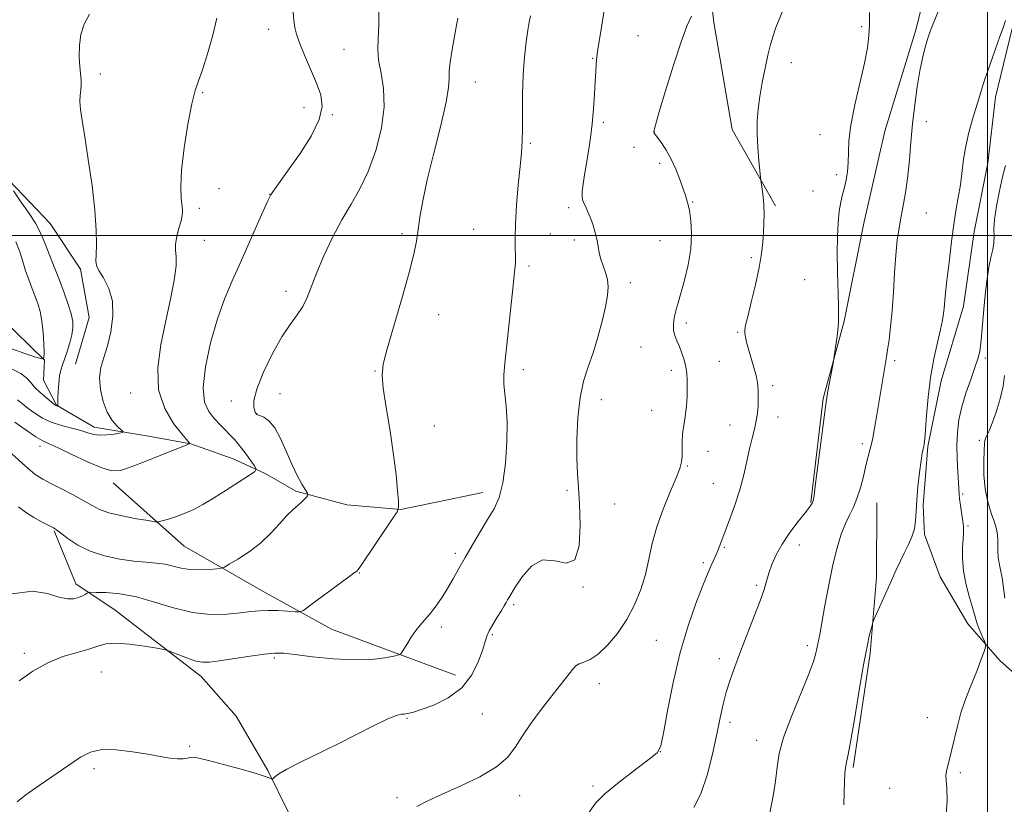
# Model space of a CAD drawing. Extents: x 2184800 to 2187700, y 349800 to 352700.
# Drawn here: x 2185755 to 2186004, y 350356 to 350555 of the extents above; entities that cross this region are included whole.
import ezdxf

# ---------------------------------------------------------------- set-up
doc = ezdxf.new("R2010")
doc.units = 0
doc.header["$MEASUREMENT"] = 0
for name, color, linetype, lineweight in [('32000', 7, 'Continuous', 0), ('DTM HARD BREAKLINE', 7, 'Continuous', 0), ('DTM SPOT ELEVATION', 2, 'Continuous', 13), ('INDEX CONTOUR', 41, 'Continuous', 13), ('INTERMEDIATE CONTOUR', 44, 'Continuous', 0)]:
    doc.layers.add(name, color=color, linetype=linetype, lineweight=lineweight)

msp = doc.modelspace()

# ---------------------------------------------------------------- linework, layer by layer
at = {"layer": '32000', "flags": 128}
for points in [[(2186000, 352500), (2186000, 350000)], [(2185000, 350500), (2187500, 350500)]]:
    msp.add_lwpolyline(points, dxfattribs=at)
at = {"layer": 'DTM HARD BREAKLINE'}
for points in [[(2185768.98, 350467.38, 1213.27), (2185772.38, 350479.22, 1213.04), (2185770.23, 350491.45, 1213.64), (2185762.52, 350502.98, 1212.89), (2185752.2, 350513.78, 1212.19), (2185744.48, 350523.46, 1210.67), (2185738.26, 350537.2, 1210.15), (2185733.13, 350546.86, 1210.01), (2185725.04, 350558.39, 1208.89), (2185718.77, 350563.24, 1208.34), (2185702.54, 350574.82, 1205.82), (2185691.47, 350582.66, 1203.49), (2185682.64, 350594.57, 1202.97), (2185674.18, 350604.62, 1201.6), (2185667.93, 350614.28, 1200.52), (2185660.94, 350622.47, 1199.45), (2185648.4, 350632.55, 1198), (2185641.02, 350637.77, 1195.85), (2185629.23, 350648.58, 1195.11), (2185615.62, 350665.7, 1193.93), (2185610.1, 350672.03, 1193.11), (2185601.27, 350682.82, 1192.22)], [(2185928.37, 350613.19, 1225.95), (2185927.81, 350579.11, 1227.5), (2185930.63, 350553.9, 1228.43), (2185935.3, 350526.83, 1229.47), (2185946.3, 350507.51, 1230.28)], [(2185955.27, 350432.41, 1231.91), (2185958.38, 350458.69, 1231.87), (2185963.68, 350478.3, 1232.13), (2185968.63, 350503.09, 1232.73), (2185973.95, 350526.4, 1232.8), (2185981.88, 350552.29, 1233.58), (2185987.18, 350573.74, 1233.1), (2185992.48, 350594.09, 1233.13), (2185999.63, 350612.2, 1233.02)], [(2186011.92, 350384.51, 1239.41), (2186003.08, 350392.34, 1238.37), (2185994.98, 350401.65, 1237.48), (2185988.01, 350413.54, 1236.89), (2185983.99, 350424.31, 1236.22), (2185983.66, 350431.72, 1236.22), (2185984.86, 350446.53, 1236.15), (2185988.29, 350463.18, 1236.59), (2185993.95, 350482.04, 1236.74), (2185996.65, 350500.92, 1236.89), (2186000.08, 350518.31, 1236.85), (2186002.03, 350534.97, 1236.48), (2186006.2, 350552.36, 1236.26)], [(2185761.05, 350468.38, 1210.01), (2185750, 350479.19, 1207.2)], [(2185872.16, 350434.94, 1223.38), (2185851.39, 350430.61, 1222.04), (2185837.69, 350431.8, 1220.9), (2185824.74, 350435.21, 1219.71), (2185816.99, 350439.7, 1218.27), (2185808.86, 350443.45, 1217.15), (2185798.14, 350447.21, 1216.04), (2185787.41, 350449.13, 1214.45), (2185773.71, 350451.43, 1213.45), (2185764.11, 350457.04, 1211.93), (2185760.81, 350463.35, 1210.78), (2185761.05, 350468.38, 1210.01)], [(2185865.23, 350388.68, 1225.05), (2185833.81, 350400.34, 1222.68), (2185816.08, 350410.07, 1221.12), (2185796.51, 350421.3, 1218.9), (2185778.45, 350437.33, 1216.53)], [(2185966, 350365.29, 1236.25), (2185970.24, 350394.17, 1236.21), (2185971.83, 350413.42, 1235.69), (2185971.94, 350432.31, 1234.87)], [(2185800.77, 350388.3, 1224.57), (2185779.01, 350405.09, 1223.16), (2185769.05, 350411.81, 1221.45), (2185763.57, 350425.18, 1220.12)], [(2185883.15, 350279.65, 1231.7), (2185862.13, 350296.07, 1230), (2185843.36, 350318.03, 1229.4), (2185833.44, 350333.28, 1228), (2185827.58, 350344.06, 1227), (2185822.82, 350354.09, 1226.55), (2185817.69, 350364.49, 1225.85), (2185809.62, 350378.24, 1224.92), (2185800.77, 350388.3, 1224.57)]]:
    msp.add_polyline3d(points, dxfattribs=at)
at = {"layer": 'DTM SPOT ELEVATION'}
for p in [(2185817.84, 350552.13, 1217.34), (2185968.09, 350552.82, 1231.71), (2185911.49, 350550.56, 1227.32), (2185836.97, 350547.06, 1219.13), (2185899.93, 350544.79, 1225.88), (2185950.27, 350543.75, 1230.65), (2185775.24, 350540.82, 1214.58), (2185870.25, 350538.85, 1222.78), (2185801.18, 350536.08, 1216.15), (2185826.87, 350532.29, 1217.37), (2185833.97, 350530.54, 1218.1), (2185902.65, 350528.64, 1226.3), (2185984.47, 350528.79, 1234.65), (2185915.6, 350526.17, 1228.02), (2185957.56, 350525.47, 1231.43), (2185884.2, 350523.29, 1224.18), (2185910.44, 350522.28, 1227.27), (2185916.92, 350518.23, 1227.69), (2185961.82, 350515.32, 1231.71), (2185805.27, 350511.79, 1216.64), (2185955.75, 350511.21, 1231.25), (2185818.12, 350510.34, 1217.97), (2185925.31, 350508.44, 1228.11), (2185800.28, 350506.82, 1216.38), (2185893.92, 350507.04, 1225.7), (2185984.5, 350505.68, 1234.88), (2185869.84, 350501.55, 1223.13), (2185801.62, 350498.76, 1216.82), (2185813.96, 350500.5, 1218), (2185851.68, 350500.42, 1221.68), (2185889.27, 350500.34, 1224.8), (2185895.31, 350498.84, 1225.63), (2185917.03, 350498.65, 1226.98), (2185940.18, 350494.36, 1229.72), (2185883.87, 350492.22, 1224.26), (2185953.65, 350488.81, 1231.15), (2185909.48, 350488.06, 1226.45), (2185822.24, 350485.83, 1219.48), (2185860.92, 350479.94, 1222.69), (2185923.73, 350477.77, 1228.41), (2185936.72, 350475.48, 1229.86), (2185912.24, 350471.76, 1227.13), (2185999.48, 350468.92, 1238.32), (2185882.44, 350465.96, 1224.35), (2185932.05, 350468.08, 1228.96), (2185976.51, 350468.31, 1234.34), (2185844.81, 350465.69, 1221.91), (2185919.87, 350465.79, 1227.53), (2185945.6, 350461.97, 1230.39), (2185782.91, 350460.07, 1215.22), (2185820.75, 350459.9, 1220.9), (2185808.43, 350458.05, 1219.43), (2185902.12, 350458.4, 1226.71), (2185814.85, 350454.87, 1220.03), (2185914.94, 350455.67, 1227.05), (2185946.91, 350454.05, 1230.6), (2185859.81, 350451.75, 1222.87), (2185934.73, 350452.03, 1229.21), (2185759.94, 350446.57, 1216.52), (2185968.24, 350447.24, 1233.62), (2185997.94, 350448.09, 1239.56), (2185929.2, 350445.34, 1228.84), (2185923.91, 350441.62, 1228.14), (2185930.57, 350437.23, 1229.23), (2185893.43, 350435.47, 1225.75), (2185993.66, 350434.54, 1238.19), (2185905.54, 350432.03, 1226.68), (2185995.03, 350426.4, 1238.2), (2185952.35, 350421.58, 1232.71), (2185865.19, 350419.51, 1223.66), (2185933.3, 350420.99, 1230.14), (2185928.02, 350417.1, 1229.72), (2185840.84, 350414.5, 1222.07), (2185941.53, 350411.4, 1231.75), (2185897.55, 350410.97, 1226.02), (2185879.93, 350406.53, 1226.26), (2185861.61, 350400.88, 1224.38), (2185874.58, 350398.88, 1226.22), (2185916.09, 350397.52, 1229.15), (2185954.32, 350396.11, 1233.6), (2185756.02, 350394.22, 1223.63), (2185819.31, 350393, 1224.27), (2185932.08, 350392.84, 1231.55), (2185775.45, 350389.46, 1224.9), (2185901.68, 350386.55, 1228.62), (2185872.01, 350378.8, 1227.1), (2185852.93, 350377.7, 1226.15), (2185934.77, 350376.7, 1232.4), (2185984.77, 350377.93, 1237.37), (2185941.54, 350372.2, 1233.38), (2185797.87, 350370.65, 1225.78), (2185917.13, 350369.28, 1230.01), (2185773.59, 350364.99, 1226.35), (2185993.07, 350364, 1238.25), (2185900.06, 350360.61, 1229.81), (2185975.2, 350359.98, 1237.18), (2185850.36, 350357.66, 1227.78), (2185881.46, 350358.13, 1228.5)]:
    msp.add_point(p, dxfattribs=at)
at = {"layer": 'INDEX CONTOUR'}
for points in [[(2185845.764, 350557.287, 1220), (2185845.79, 350553.157, 1220), (2185845.651, 350549.85, 1220), (2185845.547, 350547.079, 1220), (2185845.74, 350544.315, 1220), (2185846.36, 350541.089, 1220), (2185847.014, 350537.211, 1220), (2185847.178, 350532.552, 1220), (2185846.462, 350527.117, 1220), (2185845.013, 350521.437, 1220), (2185843.11, 350516.174, 1220), (2185840.994, 350511.783, 1220), (2185838.749, 350507.89, 1220), (2185836.417, 350503.914, 1220), (2185834.067, 350499.454, 1220), (2185831.879, 350494.842, 1220), (2185830.058, 350490.591, 1220), (2185827.651, 350484.282, 1220), (2185826.529, 350481.949, 1220), (2185825.098, 350479.842, 1220), (2185823.312, 350477.468, 1220), (2185821.176, 350474.271, 1220), (2185818.772, 350469.953, 1220), (2185816.501, 350465.23, 1220), (2185814.842, 350461.072, 1220), (2185814.126, 350458.225, 1220), (2185814.096, 350456.531, 1220), (2185814.352, 350455.606, 1220), (2185814.562, 350455.108, 1220), (2185814.687, 350454.872, 1220), (2185814.761, 350454.774, 1220), (2185814.84, 350454.702, 1220), (2185815.074, 350454.586, 1220), (2185815.633, 350454.364, 1220), (2185816.632, 350453.934, 1220), (2185817.952, 350453.019, 1220), (2185819.419, 350451.298, 1220), (2185820.884, 350448.597, 1220), (2185822.322, 350445.327, 1220), (2185823.738, 350442.046, 1220), (2185825.11, 350439.228, 1220), (2185826.315, 350437.029, 1220), (2185827.685, 350434.707, 1220), (2185827.812, 350434.337, 1220), (2185827.7, 350434.093, 1220), (2185827.429, 350433.717, 1220), (2185826.976, 350433.181, 1220), (2185826.288, 350432.513, 1220), (2185825.321, 350431.71, 1220), (2185824.06, 350430.628, 1220), (2185822.499, 350429.089, 1220), (2185820.626, 350426.997, 1220), (2185818.411, 350424.57, 1220), (2185815.819, 350422.106, 1220), (2185812.907, 350419.874, 1220), (2185810.1, 350418.038, 1220), (2185807.912, 350416.733, 1220), (2185806.657, 350416.026, 1220), (2185805.832, 350415.731, 1220), (2185804.728, 350415.597, 1220), (2185802.834, 350415.434, 1220), (2185800.413, 350415.323, 1220), (2185797.924, 350415.408, 1220), (2185795.717, 350415.774, 1220), (2185793.697, 350416.289, 1220), (2185791.661, 350416.76, 1220), (2185789.417, 350417.052, 1220), (2185786.822, 350417.263, 1220), (2185783.745, 350417.545, 1220), (2185780.142, 350418.04, 1220), (2185776.319, 350418.839, 1220), (2185772.669, 350420.019, 1220), (2185769.531, 350421.583, 1220), (2185767.035, 350423.233, 1220), (2185764.169, 350425.418, 1220), (2185763.346, 350425.937, 1220), (2185760.529, 350427.411, 1220), (2185758.402, 350428.59, 1220), (2185756.27, 350429.913, 1220), (2185754.469, 350431.242, 1220)], [(2185948.164, 350556.905, 1230), (2185946.392, 350552.603, 1230), (2185945.656, 350550.524, 1230), (2185945.014, 350548.293, 1230), (2185944.368, 350545.618, 1230), (2185943.654, 350542.324, 1230), (2185942.939, 350538.7, 1230), (2185942.322, 350535.15, 1230), (2185941.89, 350531.961, 1230), (2185941.658, 350528.932, 1230), (2185941.633, 350525.745, 1230), (2185941.798, 350522.234, 1230), (2185942.058, 350518.859, 1230), (2185942.446, 350514.754, 1230), (2185942.545, 350513.941, 1230), (2185942.907, 350511.678, 1230), (2185943.162, 350509.769, 1230), (2185943.351, 350507.607, 1230), (2185943.403, 350505.386, 1230), (2185943.346, 350503.118, 1230), (2185943.228, 350500.774, 1230), (2185943.072, 350498.28, 1230), (2185942.768, 350495.392, 1230), (2185942.178, 350491.826, 1230), (2185941.233, 350487.489, 1230), (2185940.155, 350483.066, 1230), (2185939.238, 350479.439, 1230), (2185938.706, 350477.233, 1230), (2185938.509, 350476.049, 1230), (2185938.525, 350475.242, 1230), (2185938.666, 350474.256, 1230), (2185938.95, 350472.92, 1230), (2185939.425, 350471.156, 1230), (2185940.836, 350466.531, 1230), (2185941.449, 350464.19, 1230), (2185941.801, 350462.148, 1230), (2185941.934, 350460.328, 1230), (2185941.931, 350458.592, 1230), (2185941.857, 350456.816, 1230), (2185941.692, 350454.961, 1230), (2185941.395, 350453.013, 1230), (2185940.942, 350450.938, 1230), (2185940.368, 350448.628, 1230), (2185939.722, 350445.96, 1230), (2185939.032, 350442.847, 1230), (2185938.228, 350439.356, 1230), (2185937.217, 350435.592, 1230), (2185935.959, 350431.704, 1230), (2185934.629, 350428.021, 1230), (2185931.992, 350421.032, 1230), (2185931.487, 350419.763, 1230), (2185930.975, 350418.59, 1230), (2185929.952, 350416.389, 1230), (2185929.455, 350415.271, 1230), (2185928.779, 350413.646, 1230), (2185927.7, 350410.955, 1230), (2185926.08, 350406.771, 1230), (2185924.126, 350401.183, 1230), (2185922.129, 350394.408, 1230), (2185920.347, 350386.841, 1230), (2185918.901, 350379.592, 1230), (2185917.874, 350373.95, 1230), (2185917.208, 350370.752, 1230), (2185916.276, 350369.035, 1230), (2185914.306, 350367.387, 1230), (2185910.845, 350364.759, 1230), (2185906.717, 350361.564, 1230), (2185903.058, 350358.58, 1230), (2185900.678, 350356.288, 1230), (2185899.065, 350353.987, 1230)], [(2185753.793, 350498.361, 1210), (2185754.837, 350495.825, 1210), (2185755.617, 350493.388, 1210), (2185756.317, 350491.054, 1210), (2185757.081, 350488.824, 1210), (2185757.889, 350486.704, 1210), (2185758.679, 350484.697, 1210), (2185759.396, 350482.767, 1210), (2185759.999, 350480.713, 1210), (2185760.454, 350478.293, 1210), (2185760.74, 350475.406, 1210), (2185760.893, 350472.513, 1210), (2185760.964, 350470.216, 1210), (2185760.917, 350468.978, 1210), (2185760.373, 350468.702, 1210), (2185758.869, 350469.152, 1210), (2185756.144, 350470.093, 1210), (2185752.776, 350471.304, 1210)], [(2186004.329, 350464.489, 1240), (2186003.948, 350461.78, 1240), (2186003.165, 350458.571, 1240), (2186002.15, 350455.263, 1240), (2186001.156, 350452.426, 1240), (2186000.387, 350450.492, 1240), (2185999.851, 350449.314, 1240), (2185999.507, 350448.608, 1240), (2185999.306, 350448.052, 1240), (2185999.195, 350447.197, 1240), (2185999.115, 350445.559, 1240), (2185999.041, 350442.83, 1240), (2185999.09, 350439.39, 1240), (2185999.412, 350435.797, 1240), (2186000.093, 350432.521, 1240), (2186000.95, 350429.705, 1240), (2186001.736, 350427.408, 1240), (2186002.256, 350425.64, 1240), (2186002.526, 350424.214, 1240), (2186002.617, 350422.896, 1240), (2186002.591, 350420.021, 1240), (2186002.68, 350418.512, 1240), (2186002.944, 350416.983, 1240), (2186003.316, 350415.302, 1240), (2186003.692, 350413.3, 1240), (2186004.356, 350408.188, 1240)]]:
    msp.add_polyline3d(points, dxfattribs=at)
at = {"layer": 'INTERMEDIATE CONTOUR'}
for points in [[(2185903.251, 350559.073, 1226), (2185901.975, 350551.127, 1226), (2185901.212, 350546.612, 1226), (2185901.001, 350545.085, 1226), (2185900.86, 350543.473, 1226), (2185900.749, 350541.512, 1226), (2185900.627, 350538.976, 1226), (2185900.454, 350535.737, 1226), (2185900.205, 350532.047, 1226), (2185899.858, 350528.258, 1226), (2185899.404, 350524.66, 1226), (2185898.89, 350521.309, 1226), (2185898.376, 350518.199, 1226), (2185897.919, 350515.358, 1226), (2185897.558, 350512.924, 1226), (2185897.33, 350511.063, 1226), (2185897.265, 350509.858, 1226), (2185897.374, 350509.057, 1226), (2185897.66, 350508.322, 1226), (2185898.118, 350507.374, 1226), (2185898.696, 350506.146, 1226), (2185899.333, 350504.635, 1226), (2185899.968, 350502.857, 1226), (2185900.547, 350500.94, 1226), (2185901.015, 350499.034, 1226), (2185901.349, 350497.255, 1226), (2185901.65, 350495.577, 1226), (2185902.049, 350493.933, 1226), (2185902.625, 350492.273, 1226), (2185903.242, 350490.574, 1226), (2185903.71, 350488.827, 1226), (2185903.87, 350486.973, 1226), (2185903.695, 350484.773, 1226), (2185903.181, 350481.935, 1226), (2185902.348, 350478.304, 1226), (2185901.276, 350474.248, 1226), (2185900.066, 350470.268, 1226), (2185898.821, 350466.685, 1226), (2185897.675, 350463.097, 1226), (2185896.77, 350458.924, 1226), (2185896.209, 350453.821, 1226), (2185895.957, 350448.397, 1226), (2185895.943, 350443.498, 1226), (2185896.096, 350439.66, 1226), (2185896.342, 350436.186, 1226), (2185896.613, 350432.068, 1226), (2185896.783, 350426.745, 1226), (2185896.513, 350421.441, 1226), (2185895.413, 350417.828, 1226), (2185893.241, 350416.984, 1226), (2185890.363, 350417.616, 1226), (2185887.287, 350417.836, 1226), (2185884.467, 350416.267, 1226), (2185882.11, 350413.569, 1226), (2185880.364, 350410.915, 1226), (2185878.741, 350408.278, 1226), (2185878.408, 350407.693, 1226), (2185878.068, 350407.067, 1226), (2185877.584, 350406.212, 1226), (2185876.845, 350404.99, 1226), (2185875.803, 350403.342, 1226), (2185874.67, 350401.522, 1226), (2185873.723, 350399.865, 1226), (2185873.139, 350398.555, 1226), (2185872.707, 350397.18, 1226), (2185872.115, 350395.178, 1226), (2185871.072, 350392.196, 1226), (2185869.369, 350388.715, 1226), (2185866.819, 350385.428, 1226), (2185863.393, 350382.887, 1226), (2185859.694, 350381.098, 1226), (2185856.484, 350379.928, 1226), (2185854.333, 350379.246, 1226), (2185853.04, 350378.916, 1226), (2185852.211, 350378.805, 1226), (2185851.436, 350378.747, 1226), (2185850.224, 350378.446, 1226), (2185848.067, 350377.576, 1226), (2185844.621, 350375.919, 1226), (2185835.286, 350371.21, 1226), (2185825.929, 350366.611, 1226), (2185822.503, 350364.866, 1226), (2185820.432, 350363.672, 1226), (2185819.425, 350362.945, 1226), (2185818.852, 350362.35, 1226), (2185818.727, 350362.312, 1226), (2185818.14, 350362.593, 1226), (2185817.035, 350362.998, 1226), (2185814.697, 350363.727, 1226), (2185810.874, 350364.824, 1226), (2185806.452, 350366.047, 1226), (2185802.602, 350367.077, 1226), (2185800.195, 350367.673, 1226), (2185798.905, 350367.886, 1226), (2185798.109, 350367.841, 1226), (2185797.267, 350367.663, 1226), (2185796.187, 350367.488, 1226), (2185794.761, 350367.445, 1226), (2185792.879, 350367.642, 1226), (2185790.416, 350368.056, 1226), (2185787.246, 350368.633, 1226), (2185783.365, 350369.285, 1226), (2185779.273, 350369.772, 1226), (2185775.594, 350369.816, 1226), (2185772.731, 350369.192, 1226), (2185770.209, 350367.88, 1226), (2185759.732, 350360.761, 1226), (2185756.365, 350358.384, 1226), (2185754.138, 350356.595, 1226)], [(2185824.088, 350556.593, 1218), (2185824.258, 350554.41, 1218), (2185824.486, 350552.649, 1218), (2185824.913, 350550.923, 1218), (2185825.713, 350548.694, 1218), (2185826.981, 350545.605, 1218), (2185829.972, 350538.558, 1218), (2185831.086, 350535.546, 1218), (2185831.463, 350532.638, 1218), (2185830.709, 350529.283, 1218), (2185828.628, 350525.145, 1218), (2185825.82, 350520.751, 1218), (2185823.083, 350516.841, 1218), (2185818.924, 350510.982, 1218), (2185818.461, 350510.283, 1218), (2185818.085, 350509.574, 1218), (2185817.526, 350508.362, 1218), (2185815.401, 350503.655, 1218), (2185814.135, 350500.813, 1218), (2185811.696, 350495.271, 1218), (2185810.289, 350492.159, 1218), (2185808.609, 350488.489, 1218), (2185806.76, 350484.104, 1218), (2185804.887, 350478.864, 1218), (2185803.166, 350472.808, 1218), (2185801.873, 350466.695, 1218), (2185801.306, 350461.464, 1218), (2185801.664, 350457.795, 1218), (2185802.718, 350455.365, 1218), (2185804.136, 350453.59, 1218), (2185805.624, 350451.999, 1218), (2185809.225, 350448.301, 1218), (2185810.091, 350447.322, 1218), (2185811.04, 350446.131, 1218), (2185812.19, 350444.582, 1218), (2185813.36, 350442.958, 1218), (2185814.296, 350441.64, 1218), (2185814.738, 350440.862, 1218), (2185814.402, 350440.252, 1218), (2185813.002, 350439.285, 1218), (2185810.412, 350437.605, 1218), (2185807.155, 350435.511, 1218), (2185803.916, 350433.471, 1218), (2185801.218, 350431.85, 1218), (2185798.932, 350430.62, 1218), (2185796.767, 350429.649, 1218), (2185794.536, 350428.835, 1218), (2185792.463, 350428.185, 1218), (2185790.88, 350427.732, 1218), (2185789.929, 350427.504, 1218), (2185789.005, 350427.515, 1218), (2185787.317, 350427.774, 1218), (2185784.355, 350428.276, 1218), (2185780.755, 350428.964, 1218), (2185777.429, 350429.76, 1218), (2185775.029, 350430.622, 1218), (2185773.141, 350431.611, 1218), (2185771.084, 350432.817, 1218), (2185768.385, 350434.276, 1218), (2185765.403, 350435.803, 1218), (2185762.703, 350437.157, 1218), (2185760.638, 350438.237, 1218), (2185758.72, 350439.5, 1218), (2185756.249, 350441.543, 1218), (2185752.8, 350444.698, 1218)], [(2185772.531, 350555.961, 1214), (2185771.153, 350553.431, 1214), (2185770.331, 350550.865, 1214), (2185769.96, 350548.02, 1214), (2185769.909, 350545.152, 1214), (2185770.037, 350542.642, 1214), (2185770.36, 350539.348, 1214), (2185770.389, 350538.129, 1214), (2185770.263, 350536.866, 1214), (2185770.092, 350535.462, 1214), (2185770.024, 350533.852, 1214), (2185770.184, 350531.89, 1214), (2185770.6, 350529.11, 1214), (2185771.279, 350524.966, 1214), (2185772.188, 350519.186, 1214), (2185773.128, 350512.61, 1214), (2185773.862, 350506.351, 1214), (2185774.214, 350501.32, 1214), (2185774.268, 350497.597, 1214), (2185774.171, 350495.059, 1214), (2185774.084, 350493.501, 1214), (2185774.232, 350492.393, 1214), (2185774.853, 350491.127, 1214), (2185776.054, 350489.206, 1214), (2185777.403, 350486.577, 1214), (2185778.337, 350483.299, 1214), (2185778.441, 350479.5, 1214), (2185777.89, 350475.578, 1214), (2185777.012, 350471.996, 1214), (2185776.107, 350469.07, 1214), (2185775.392, 350466.519, 1214), (2185775.061, 350463.913, 1214), (2185775.257, 350460.958, 1214), (2185775.923, 350457.922, 1214), (2185776.952, 350455.211, 1214), (2185778.212, 350453.147, 1214), (2185779.47, 350451.717, 1214), (2185780.973, 350450.352, 1214), (2185780.886, 350450.128, 1214), (2185780.13, 350449.956, 1214), (2185778.707, 350449.703, 1214), (2185776.911, 350449.464, 1214), (2185775.119, 350449.395, 1214), (2185773.583, 350449.605, 1214), (2185772.087, 350450.034, 1214), (2185770.293, 350450.578, 1214), (2185767.979, 350451.165, 1214), (2185765.373, 350451.843, 1214), (2185762.816, 350452.689, 1214), (2185760.582, 350453.752, 1214), (2185758.662, 350454.951, 1214), (2185756.982, 350456.175, 1214), (2185755.485, 350457.331, 1214), (2185754.216, 350458.384, 1214)], [(2185970.119, 350556.428, 1232), (2185970.088, 350553.349, 1232), (2185969.965, 350550.523, 1232), (2185969.605, 350547.489, 1232), (2185968.867, 350543.626, 1232), (2185966.4, 350533.031, 1232), (2185965.369, 350527.914, 1232), (2185964.883, 350523.943, 1232), (2185964.765, 350520.931, 1232), (2185964.72, 350518.462, 1232), (2185964.519, 350516.194, 1232), (2185964.165, 350514.075, 1232), (2185963.725, 350512.122, 1232), (2185963.259, 350510.307, 1232), (2185962.814, 350508.399, 1232), (2185962.429, 350506.119, 1232), (2185962.14, 350503.233, 1232), (2185961.964, 350499.684, 1232), (2185961.911, 350495.46, 1232), (2185961.977, 350490.681, 1232), (2185962.207, 350482.235, 1232), (2185962.239, 350479.931, 1232), (2185962.204, 350478.221, 1232), (2185962.211, 350477.764, 1232), (2185962.194, 350477.064, 1232), (2185962.08, 350475.826, 1232), (2185961.83, 350473.9, 1232), (2185961.518, 350471.734, 1232), (2185961.084, 350468.862, 1232), (2185960.954, 350468.089, 1232), (2185959.58, 350460.52, 1232), (2185959.315, 350458.992, 1232), (2185959.05, 350457.191, 1232), (2185958.623, 350453.957, 1232), (2185956.451, 350437.168, 1232), (2185956.037, 350434.105, 1232), (2185955.821, 350432.794, 1232), (2185955.667, 350432.335, 1232), (2185955.423, 350431.928, 1232), (2185954.869, 350431.171, 1232), (2185953.772, 350429.765, 1232), (2185952.008, 350427.526, 1232), (2185949.915, 350424.74, 1232), (2185947.94, 350421.818, 1232), (2185946.437, 350419.097, 1232), (2185945.374, 350416.652, 1232), (2185944.623, 350414.492, 1232), (2185943.375, 350410.376, 1232), (2185942.391, 350407.491, 1232), (2185940.92, 350403.57, 1232), (2185937.435, 350394.644, 1232), (2185935.96, 350390.795, 1232), (2185934.762, 350387.444, 1232), (2185933.799, 350384.366, 1232), (2185933.014, 350381.307, 1232), (2185932.269, 350377.897, 1232), (2185931.407, 350373.738, 1232), (2185930.301, 350368.648, 1232), (2185928.944, 350363.306, 1232), (2185927.361, 350358.606, 1232), (2185925.607, 350355.19, 1232)], [(2185987.505, 350556.68, 1234), (2185986.632, 350554.572, 1234), (2185985.964, 350552.911, 1234), (2185985.469, 350551.616, 1234), (2185985.056, 350550.437, 1234), (2185984.63, 350549.082, 1234), (2185984.113, 350547.284, 1234), (2185983.513, 350544.864, 1234), (2185982.86, 350541.666, 1234), (2185982.187, 350537.622, 1234), (2185981.548, 350533.016, 1234), (2185981.005, 350528.219, 1234), (2185980.588, 350523.551, 1234), (2185980.227, 350519.139, 1234), (2185979.821, 350515.059, 1234), (2185979.299, 350511.362, 1234), (2185978.707, 350508, 1234), (2185978.116, 350504.892, 1234), (2185977.59, 350501.916, 1234), (2185977.138, 350498.75, 1234), (2185976.76, 350495.022, 1234), (2185976.447, 350490.514, 1234), (2185976.157, 350485.628, 1234), (2185975.837, 350480.923, 1234), (2185975.454, 350476.865, 1234), (2185975.05, 350473.562, 1234), (2185974.686, 350471.032, 1234), (2185974.401, 350469.21, 1234), (2185971.962, 350454.531, 1234), (2185971.381, 350451.195, 1234), (2185970.819, 350448.266, 1234), (2185970.298, 350445.955, 1234), (2185969.206, 350441.713, 1234), (2185968.539, 350438.992, 1234), (2185967.776, 350436.055, 1234), (2185966.929, 350433.341, 1234), (2185966.009, 350431.151, 1234), (2185965.029, 350429.2, 1234), (2185964.004, 350427.057, 1234), (2185962.948, 350424.345, 1234), (2185961.878, 350420.898, 1234), (2185960.809, 350416.6, 1234), (2185959.767, 350411.503, 1234), (2185958.818, 350406.319, 1234), (2185958.038, 350401.925, 1234), (2185957.478, 350398.956, 1234), (2185956.493, 350394.223, 1234), (2185955.886, 350392.096, 1234), (2185954.653, 350388.725, 1234), (2185950.309, 350378.176, 1234), (2185948.349, 350372.909, 1234), (2185947.223, 350368.797, 1234), (2185946.672, 350365.369, 1234), (2185946.253, 350361.842, 1234), (2185945.608, 350357.628, 1234), (2185944.71, 350352.932, 1234)], [(2185865.842, 350554.995, 1222), (2185865.3, 350552.247, 1222), (2185864.269, 350546.535, 1222), (2185863.836, 350543.844, 1222), (2185863.597, 350541.561, 1222), (2185863.579, 350539.701, 1222), (2185863.461, 350537.425, 1222), (2185862.838, 350533.677, 1222), (2185861.461, 350527.813, 1222), (2185859.688, 350520.819, 1222), (2185858.037, 350514.089, 1222), (2185856.902, 350508.72, 1222), (2185856.203, 350504.612, 1222), (2185855.74, 350501.368, 1222), (2185855.301, 350498.508, 1222), (2185854.631, 350495.223, 1222), (2185853.464, 350490.621, 1222), (2185851.669, 350484.231, 1222), (2185847.917, 350471.275, 1222), (2185846.914, 350467.403, 1222), (2185846.625, 350464.6, 1222), (2185846.929, 350461.301, 1222), (2185847.684, 350456.379, 1222), (2185848.647, 350450.425, 1222), (2185849.548, 350444.466, 1222), (2185850.179, 350439.372, 1222), (2185850.559, 350435.411, 1222), (2185850.765, 350432.7, 1222), (2185850.803, 350431.165, 1222), (2185850.397, 350429.981, 1222), (2185849.2, 350428.132, 1222), (2185841.04, 350416.117, 1222), (2185840.468, 350415.319, 1222), (2185840.186, 350415.028, 1222), (2185839.79, 350414.722, 1222), (2185828.237, 350406.18, 1222), (2185826.664, 350405.059, 1222), (2185825.712, 350404.675, 1222), (2185824.565, 350404.701, 1222), (2185822.626, 350404.848, 1222), (2185820.171, 350404.991, 1222), (2185817.698, 350405.051, 1222), (2185815.539, 350404.963, 1222), (2185813.383, 350404.746, 1222), (2185810.753, 350404.438, 1222), (2185807.298, 350404.12, 1222), (2185803.146, 350404.045, 1222), (2185798.551, 350404.509, 1222), (2185793.754, 350405.673, 1222), (2185788.961, 350407.167, 1222), (2185784.366, 350408.487, 1222), (2185780.181, 350409.25, 1222), (2185776.685, 350409.556, 1222), (2185774.174, 350409.624, 1222), (2185772.808, 350409.633, 1222), (2185772.217, 350409.578, 1222), (2185771.89, 350409.415, 1222), (2185771.405, 350409.115, 1222), (2185770.68, 350408.732, 1222), (2185769.716, 350408.335, 1222), (2185768.491, 350408.019, 1222), (2185766.879, 350407.97, 1222), (2185764.727, 350408.395, 1222), (2185761.863, 350409.307, 1222), (2185758.025, 350409.921, 1222), (2185752.927, 350409.267, 1222)], [(2185804.765, 350554.977, 1216), (2185803.717, 350550.675, 1216), (2185802.403, 350545.979, 1216), (2185801.128, 350541.904, 1216), (2185800.117, 350539.084, 1216), (2185799.269, 350536.627, 1216), (2185798.402, 350533.263, 1216), (2185797.407, 350528.145, 1216), (2185796.46, 350522.126, 1216), (2185795.808, 350516.489, 1216), (2185795.619, 350512.24, 1216), (2185795.746, 350509.317, 1216), (2185795.963, 350507.382, 1216), (2185796.073, 350506.084, 1216), (2185795.999, 350504.995, 1216), (2185795.691, 350503.672, 1216), (2185795.152, 350501.816, 1216), (2185794.587, 350499.711, 1216), (2185794.249, 350497.785, 1216), (2185794.293, 350496.277, 1216), (2185794.473, 350494.686, 1216), (2185794.444, 350492.315, 1216), (2185793.941, 350488.649, 1216), (2185793.026, 350483.866, 1216), (2185791.839, 350478.325, 1216), (2185790.598, 350472.385, 1216), (2185789.794, 350466.449, 1216), (2185789.997, 350460.925, 1216), (2185791.533, 350456.178, 1216), (2185793.773, 350452.393, 1216), (2185795.849, 350449.717, 1216), (2185797.791, 350447.355, 1216), (2185797.741, 350447.244, 1216), (2185797.021, 350446.92, 1216), (2185791.398, 350444.648, 1216), (2185787.033, 350442.914, 1216), (2185783.073, 350441.394, 1216), (2185780.318, 350440.507, 1216), (2185778.148, 350440.395, 1216), (2185775.591, 350441.126, 1216), (2185771.991, 350442.663, 1216), (2185767.984, 350444.539, 1216), (2185764.523, 350446.181, 1216), (2185762.264, 350447.201, 1216), (2185760.674, 350447.959, 1216), (2185758.923, 350449.002, 1216), (2185756.426, 350450.698, 1216), (2185753.596, 350452.716, 1216)], [(2185884.186, 350555.585, 1224), (2185883.894, 350553.967, 1224), (2185883.575, 350551.958, 1224), (2185883.135, 350548.98, 1224), (2185882.671, 350545.114, 1224), (2185882.326, 350540.618, 1224), (2185882.199, 350535.783, 1224), (2185882.216, 350526.986, 1224), (2185882.12, 350523.804, 1224), (2185881.898, 350520.897, 1224), (2185881.554, 350517.41, 1224), (2185881.107, 350512.785, 1224), (2185880.669, 350507.651, 1224), (2185880.372, 350502.935, 1224), (2185880.302, 350499.347, 1224), (2185880.369, 350496.743, 1224), (2185880.433, 350494.762, 1224), (2185880.379, 350492.985, 1224), (2185880.174, 350490.75, 1224), (2185879.804, 350487.337, 1224), (2185877.713, 350467.534, 1224), (2185877.489, 350464.719, 1224), (2185877.498, 350462.345, 1224), (2185877.741, 350459.84, 1224), (2185878.068, 350456.783, 1224), (2185878.289, 350452.791, 1224), (2185878.247, 350447.702, 1224), (2185877.901, 350442.232, 1224), (2185877.243, 350437.318, 1224), (2185876.267, 350433.628, 1224), (2185874.973, 350430.757, 1224), (2185873.362, 350428.032, 1224), (2185871.474, 350424.943, 1224), (2185869.491, 350421.647, 1224), (2185867.634, 350418.464, 1224), (2185866.054, 350415.636, 1224), (2185864.641, 350413.079, 1224), (2185863.218, 350410.632, 1224), (2185861.663, 350408.19, 1224), (2185860.075, 350405.906, 1224), (2185858.611, 350403.992, 1224), (2185857.377, 350402.565, 1224), (2185856.28, 350401.354, 1224), (2185855.181, 350400.001, 1224), (2185853.995, 350398.273, 1224), (2185852.866, 350396.464, 1224), (2185851.99, 350394.998, 1224), (2185851.448, 350394.174, 1224), (2185850.83, 350393.785, 1224), (2185849.605, 350393.494, 1224), (2185847.34, 350393.064, 1224), (2185843.98, 350392.65, 1224), (2185839.569, 350392.5, 1224), (2185834.3, 350392.782, 1224), (2185828.972, 350393.322, 1224), (2185824.534, 350393.863, 1224), (2185821.597, 350394.188, 1224), (2185819.407, 350394.239, 1224), (2185816.867, 350393.999, 1224), (2185813.226, 350393.484, 1224), (2185805.429, 350392.278, 1224), (2185802.911, 350391.94, 1224), (2185801.139, 350391.91, 1224), (2185799.44, 350392.242, 1224), (2185797.337, 350392.938, 1224), (2185795.143, 350393.783, 1224), (2185793.368, 350394.509, 1224), (2185792.296, 350394.931, 1224), (2185791.3, 350395.187, 1224), (2185789.526, 350395.497, 1224), (2185786.424, 350395.999, 1224), (2185782.646, 350396.508, 1224), (2185779.153, 350396.759, 1224), (2185776.62, 350396.559, 1224), (2185774.596, 350396.003, 1224), (2185772.349, 350395.257, 1224), (2185769.331, 350394.424, 1224), (2185765.725, 350393.351, 1224), (2185761.897, 350391.821, 1224), (2185758.169, 350389.709, 1224), (2185754.689, 350387.254, 1224)], [(2185924.972, 350555.445, 1228), (2185923.84, 350552.937, 1228), (2185922.364, 350549.001, 1228), (2185920.433, 350543.113, 1228), (2185918.409, 350536.551, 1228), (2185916.766, 350531.045, 1228), (2185915.852, 350527.886, 1228), (2185915.51, 350526.603, 1228), (2185915.457, 350526.287, 1228), (2185915.457, 350526.18, 1228), (2185915.468, 350526.102, 1228), (2185915.497, 350526.025, 1228), (2185915.571, 350525.894, 1228), (2185915.817, 350525.537, 1228), (2185917.36, 350523.409, 1228), (2185918.595, 350521.544, 1228), (2185919.879, 350519.267, 1228), (2185921.037, 350516.716, 1228), (2185922.027, 350514.152, 1228), (2185923.496, 350510.046, 1228), (2185924.018, 350508.35, 1228), (2185924.463, 350506.334, 1228), (2185924.842, 350503.65, 1228), (2185925.019, 350500.347, 1228), (2185924.817, 350496.576, 1228), (2185924.139, 350492.538, 1228), (2185923.195, 350488.638, 1228), (2185921.595, 350482.944, 1228), (2185921.137, 350481.247, 1228), (2185920.809, 350479.883, 1228), (2185920.55, 350478.554, 1228), (2185920.413, 350477.223, 1228), (2185920.48, 350475.915, 1228), (2185920.806, 350474.635, 1228), (2185921.323, 350473.312, 1228), (2185921.942, 350471.857, 1228), (2185922.571, 350470.215, 1228), (2185923.138, 350468.464, 1228), (2185923.575, 350466.717, 1228), (2185923.833, 350465.04, 1228), (2185923.938, 350463.32, 1228), (2185923.938, 350461.396, 1228), (2185923.868, 350459.18, 1228), (2185923.731, 350456.87, 1228), (2185923.519, 350454.734, 1228), (2185923.236, 350452.954, 1228), (2185922.951, 350451.364, 1228), (2185922.739, 350449.707, 1228), (2185922.655, 350447.816, 1228), (2185922.641, 350445.861, 1228), (2185922.615, 350444.098, 1228), (2185922.474, 350442.639, 1228), (2185922.038, 350441.019, 1228), (2185921.109, 350438.629, 1228), (2185919.591, 350435.059, 1228), (2185917.812, 350430.712, 1228), (2185916.201, 350426.19, 1228), (2185915.067, 350421.969, 1228), (2185914.216, 350418.016, 1228), (2185913.334, 350414.168, 1228), (2185912.15, 350410.307, 1228), (2185910.587, 350406.472, 1228), (2185908.611, 350402.745, 1228), (2185906.243, 350399.242, 1228), (2185903.722, 350396.215, 1228), (2185901.338, 350393.96, 1228), (2185899.33, 350392.642, 1228), (2185897.736, 350391.976, 1228), (2185896.54, 350391.551, 1228), (2185895.684, 350391.011, 1228), (2185894.941, 350390.203, 1228), (2185894.043, 350389.021, 1228), (2185892.771, 350387.382, 1228), (2185889.053, 350382.675, 1228), (2185886.702, 350379.655, 1228), (2185884.304, 350376.443, 1228), (2185882.16, 350373.323, 1228), (2185880.4, 350370.508, 1228), (2185878.456, 350367.926, 1228), (2185875.588, 350365.435, 1228), (2185871.339, 350362.945, 1228), (2185866.387, 350360.57, 1228), (2185861.695, 350358.476, 1228), (2185858.032, 350356.788, 1228), (2185855.403, 350355.455, 1228)], [(2186004.568, 350554.364, 1236), (2186003.952, 350552.558, 1236), (2186003.134, 350550.301, 1236), (2186001.94, 350546.968, 1236), (2186000.575, 350543.095, 1236), (2185999.341, 350539.508, 1236), (2185998.45, 350536.796, 1236), (2185997.768, 350534.586, 1236), (2185996.212, 350529.374, 1236), (2185995.293, 350526.056, 1236), (2185994.496, 350522.608, 1236), (2185993.942, 350519.264, 1236), (2185993.125, 350512.805, 1236), (2185992.599, 350509.556, 1236), (2185992.007, 350506.217, 1236), (2185991.438, 350502.736, 1236), (2185990.961, 350499.118, 1236), (2185990.218, 350492.455, 1236), (2185989.899, 350489.911, 1236), (2185989.619, 350487.853, 1236), (2185989.399, 350486.097, 1236), (2185989.249, 350484.486, 1236), (2185989.036, 350481.582, 1236), (2185988.884, 350480.211, 1236), (2185988.603, 350478.546, 1236), (2185988.097, 350476.198, 1236), (2185987.322, 350472.885, 1236), (2185986.423, 350468.749, 1236), (2185985.591, 350464.041, 1236), (2185984.977, 350459.074, 1236), (2185984.563, 350454.426, 1236), (2185984.291, 350450.74, 1236), (2185984.105, 350448.461, 1236), (2185983.965, 350447.251, 1236), (2185983.835, 350446.581, 1236), (2185983.68, 350445.935, 1236), (2185983.468, 350444.873, 1236), (2185983.168, 350442.974, 1236), (2185982.773, 350439.997, 1236), (2185982.369, 350436.432, 1236), (2185982.062, 350432.957, 1236), (2185981.914, 350430.089, 1236), (2185981.78, 350427.742, 1236), (2185981.465, 350425.677, 1236), (2185980.833, 350423.688, 1236), (2185979.957, 350421.708, 1236), (2185978.968, 350419.704, 1236), (2185977.959, 350417.619, 1236), (2185976.88, 350415.306, 1236), (2185975.644, 350412.59, 1236), (2185971.123, 350402.465, 1236), (2185970.819, 350401.639, 1236), (2185970.562, 350400.674, 1236), (2185970.133, 350398.914, 1236), (2185969.483, 350395.904, 1236), (2185968.603, 350391.241, 1236), (2185967.519, 350384.85, 1236), (2185966.388, 350377.969, 1236), (2185965.403, 350372.168, 1236), (2185964.711, 350368.584, 1236), (2185964.278, 350366.636, 1236), (2185964.027, 350365.314, 1236), (2185963.886, 350363.758, 1236), (2185963.796, 350361.718, 1236), (2185963.595, 350355.873, 1236)], [(2186004.514, 350517.706, 1238), (2186003.8, 350514.831, 1238), (2186003.002, 350511.236, 1238), (2186002.265, 350507.416, 1238), (2186001.767, 350504.029, 1238), (2186001.617, 350501.551, 1238), (2186001.643, 350499.732, 1238), (2186001.604, 350498.141, 1238), (2186001.32, 350496.403, 1238), (2186000.856, 350494.359, 1238), (2186000.342, 350491.906, 1238), (2185999.88, 350488.985, 1238), (2185999.486, 350485.709, 1238), (2185999.149, 350482.238, 1238), (2185998.59, 350475.493, 1238), (2185998.321, 350472.744, 1238), (2185998.01, 350470.633, 1238), (2185997.548, 350468.74, 1238), (2185996.812, 350466.504, 1238), (2185995.742, 350463.529, 1238), (2185994.542, 350460.071, 1238), (2185993.475, 350456.55, 1238), (2185992.756, 350453.275, 1238), (2185992.371, 350450.124, 1238), (2185992.256, 350446.863, 1238), (2185992.333, 350443.381, 1238), (2185992.506, 350440.054, 1238), (2185992.669, 350437.38, 1238), (2185992.803, 350434.501, 1238), (2185992.917, 350433.278, 1238), (2185993.149, 350431.572, 1238), (2185993.836, 350427.007, 1238), (2185993.897, 350426.429, 1238), (2185993.917, 350426.021, 1238), (2185993.924, 350425.51, 1238), (2185993.9, 350424.65, 1238), (2185993.814, 350423.207, 1238), (2185993.667, 350421.017, 1238), (2185993.625, 350418.207, 1238), (2185993.883, 350414.978, 1238), (2185994.559, 350411.566, 1238), (2185995.436, 350408.351, 1238), (2185996.215, 350405.751, 1238), (2185996.69, 350404.027, 1238), (2185996.999, 350402.829, 1238), (2185997.374, 350401.654, 1238), (2185997.972, 350400.145, 1238), (2185998.664, 350398.544, 1238), (2185999.249, 350397.238, 1238), (2185999.554, 350396.458, 1238), (2185999.527, 350395.793, 1238), (2185999.145, 350394.677, 1238), (2185998.41, 350392.702, 1238), (2185997.433, 350390.125, 1238), (2185996.348, 350387.368, 1238), (2185995.272, 350384.735, 1238), (2185994.241, 350382.079, 1238), (2185993.273, 350379.137, 1238), (2185992.379, 350375.76, 1238), (2185990.816, 350369.142, 1238), (2185990.159, 350366.686, 1238), (2185989.667, 350364.813, 1238), (2185989.444, 350363.318, 1238), (2185989.527, 350361.917, 1238), (2185989.713, 350360.017, 1238), (2185989.742, 350356.946, 1238), (2185989.412, 350352.348, 1238)], [(2185753.23, 350511.257, 1212), (2185754.96, 350508.764, 1212), (2185756.999, 350505.782, 1212), (2185758.77, 350503.075, 1212), (2185759.862, 350501.171, 1212), (2185760.538, 350499.639, 1212), (2185761.227, 350497.813, 1212), (2185762.257, 350495.198, 1212), (2185763.538, 350492.008, 1212), (2185764.878, 350488.631, 1212), (2185766.105, 350485.413, 1212), (2185767.123, 350482.53, 1212), (2185767.859, 350480.114, 1212), (2185768.252, 350478.218, 1212), (2185768.306, 350476.573, 1212), (2185768.042, 350474.829, 1212), (2185767.501, 350472.757, 1212), (2185766.816, 350470.582, 1212), (2185766.144, 350468.65, 1212), (2185765.611, 350467.183, 1212), (2185765.213, 350465.91, 1212), (2185764.918, 350464.441, 1212), (2185764.698, 350462.524, 1212), (2185764.549, 350460.472, 1212), (2185764.47, 350458.738, 1212), (2185764.457, 350457.662, 1212), (2185764.484, 350457.13, 1212), (2185764.54, 350456.822, 1212), (2185764.526, 350456.791, 1212), (2185764.228, 350456.85, 1212), (2185764.1, 350456.886, 1212), (2185763.964, 350456.956, 1212), (2185763.631, 350457.205, 1212), (2185762.871, 350457.807, 1212), (2185761.557, 350458.866, 1212), (2185759.983, 350460.21, 1212), (2185758.548, 350461.597, 1212), (2185757.506, 350462.835, 1212), (2185756.511, 350463.947, 1212), (2185755.078, 350465.008, 1212), (2185752.86, 350466.09, 1212)]]:
    msp.add_polyline3d(points, dxfattribs=at)

doc.saveas('drawing.dxf')
